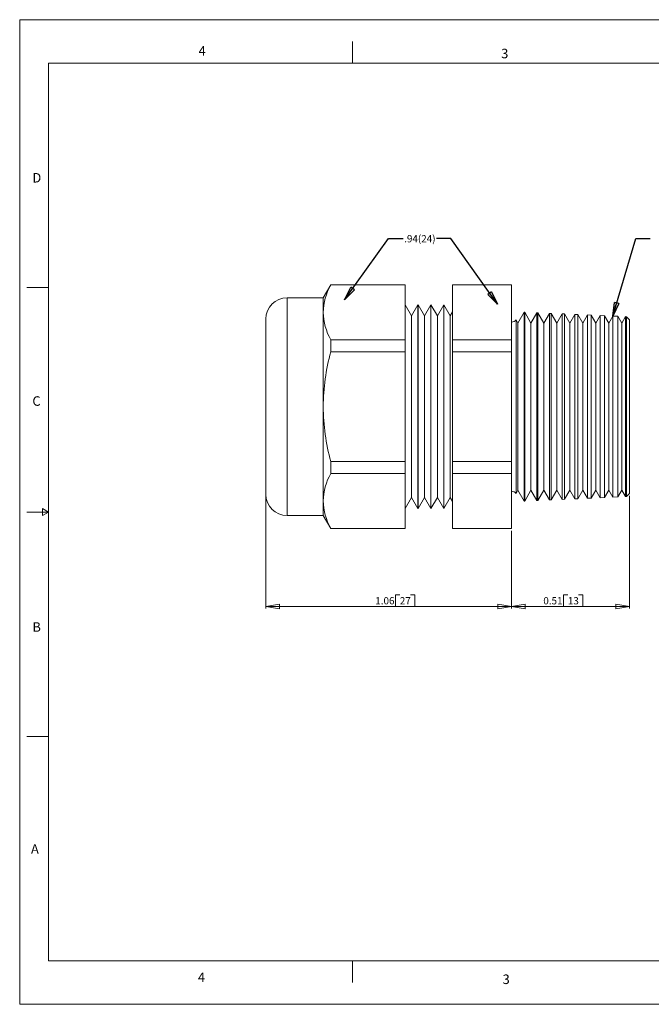
# Model space of a CAD drawing. Units: inches. Extents: x 0 to 22, y 0 to 17.
# Drawn here: x 0 to 10.9, y 0 to 17 of the extents above; entities that cross this region are included whole.
import ezdxf

# ---------------------------------------------------------------- set-up
doc = ezdxf.new("R2010")
doc.units = ezdxf.units.IN
doc.header["$MEASUREMENT"] = 0
doc.layers.add('VIEW_PV', color=7, linetype='Continuous', lineweight=0)
doc.styles.add('SLDTEXTSTYLE0', font='TXT', dxfattribs={"width": 0.75})
doc.dimstyles.new('SLDDIMSTYLE0', dxfattribs={"dimtxt": 0.125, "dimasz": 0.23622, "dimexe": 0, "dimexo": 0.0625, "dimgap": 0.03125, "dimtad": 1, "dimtoh": 1, "dimlfac": 0.25, "dimdsep": 46, "dimtxsty": 'SLDTEXTSTYLE0', "dimblk1": 'CLOSED', "dimblk2": 'CLOSED', "dimsah": 1, "dimcen": 0.09, "dimadec": 0, "dimazin": 0, "dimtfac": 1, "dimtofl": 0, "dimtmove": 0, "dimatfit": 3, "dimldrblk": 'CLOSED', "dimfxl": 1, "dimtolj": 1, "dimtzin": 12, "dimarcsym": 0})
doc.dimstyles.new('SLDDIMSTYLE1', dxfattribs={"dimtxt": 0.125, "dimasz": 0.23622, "dimexe": 0, "dimexo": 0.0625, "dimgap": 0.03125, "dimtad": 1, "dimtoh": 1, "dimlfac": 0.25, "dimzin": 12, "dimdsep": 46, "dimtxsty": 'SLDTEXTSTYLE0', "dimblk1": 'CLOSED', "dimblk2": 'CLOSED', "dimsah": 1, "dimcen": 0.09, "dimadec": 0, "dimazin": 0, "dimtfac": 1, "dimtofl": 0, "dimtmove": 0, "dimatfit": 3, "dimldrblk": 'CLOSED', "dimfxl": 1, "dimtolj": 1, "dimtzin": 12, "dimarcsym": 0})
doc.dimstyles.new('SLDDIMSTYLE2', dxfattribs={"dimtxt": 0.23622, "dimasz": 0.23622, "dimexe": 0, "dimexo": 0.0625, "dimgap": 0.059055, "dimtad": 0, "dimtih": 1, "dimtoh": 1, "dimdec": 0, "dimzin": 0, "dimdsep": 46, "dimtxsty": 'Standard', "dimblk1": 'CLOSED', "dimblk2": 'CLOSED', "dimsah": 1, "dimcen": 0.09, "dimadec": 0, "dimazin": 0, "dimtfac": 1, "dimtdec": 0, "dimtofl": 0, "dimtmove": 0, "dimatfit": 3, "dimldrblk": 'CLOSED', "dimfxl": 1, "dimtolj": 1, "dimtzin": 0, "dimarcsym": 0})

# ---------------------------------------------------------------- blocks, each defined once
blk = doc.blocks.new('_Closed')
at = {"color": 0, "linetype": 'ByBlock', "lineweight": -2}
for p, q in [((-1, 0.166667), (0, 0)), ((-1, 0.166667), (-1, -0.166667)), ((0, 0), (-1, -0.166667)), ((0, 0), (-1, 0))]:
    blk.add_line(p, q, dxfattribs=at)
blk = doc.blocks.new('*D5')
at = {"layer": 'VIEW_PV'}
for p, q in [((10.533, 8.779), (10.533, 6.831)), ((8.493, 8.177), (8.493, 6.831)), ((9.392, 7.068), (9.392, 6.87)), ((9.392, 7.068), (9.468, 7.068)), ((9.728, 7.068), (9.652, 7.068)), ((9.728, 7.068), (9.728, 6.87)), ((10.533, 6.87), (8.493, 6.87)), ((9.392, 6.87), (9.468, 6.87)), ((9.728, 6.87), (9.652, 6.87))]:
    blk.add_line(p, q, dxfattribs=at)
at = {"layer": 'VIEW_PV', "xscale": 0.2362204724, "yscale": 0.2362204724, "rotation": 180}
blk.add_blockref('_Closed', (8.493, 6.87, 0.016), dxfattribs=at)
at = {"layer": 'VIEW_PV', "xscale": 0.2362204724, "yscale": 0.2362204724}
blk.add_blockref('_Closed', (10.533, 6.87, 0.016), dxfattribs=at)
at = {"layer": 'VIEW_PV', "char_height": 0.125, "attachment_point": 1, "style": 'SLDTEXTSTYLE0'}
for s, insert in [('0.51', (9.044, 7.03)), ('13', (9.468, 7.03))]:
    blk.add_mtext(s, dxfattribs=dict(at, insert=insert))
blk = doc.blocks.new('*D6')
at = {"layer": 'VIEW_PV'}
for p, q in [((4.253, 8.765), (4.253, 6.831)), ((8.493, 8.177), (8.493, 6.831)), ((6.491, 7.068), (6.491, 6.87)), ((6.491, 7.068), (6.566, 7.068)), ((6.827, 7.068), (6.751, 7.068)), ((6.827, 7.068), (6.827, 6.87)), ((8.493, 6.87), (4.253, 6.87)), ((6.491, 6.87), (6.566, 6.87)), ((6.827, 6.87), (6.751, 6.87))]:
    blk.add_line(p, q, dxfattribs=at)
at = {"layer": 'VIEW_PV', "xscale": 0.2362204724, "yscale": 0.2362204724, "rotation": 180}
blk.add_blockref('_Closed', (4.253, 6.87, 0.016), dxfattribs=at)
at = {"layer": 'VIEW_PV', "xscale": 0.2362204724, "yscale": 0.2362204724}
blk.add_blockref('_Closed', (8.493, 6.87, 0.016), dxfattribs=at)
at = {"layer": 'VIEW_PV', "char_height": 0.125, "attachment_point": 1, "style": 'SLDTEXTSTYLE0'}
for s, insert in [('1.06', (6.142, 7.03)), ('27', (6.566, 7.03))]:
    blk.add_mtext(s, dxfattribs=dict(at, insert=insert))

msp = doc.modelspace()

# ---------------------------------------------------------------- linework, layer by layer
at = {"color": 7, "linetype": 'Continuous', "lineweight": 15}
for p, q in [((5.373, 12.424), (5.243, 12.199)), ((6.656, 12.424), (5.373, 12.424)), ((5.373, 12.421), (5.373, 12.424)), ((5.373, 12.421), (6.656, 12.421)), ((6.656, 12.421), (6.656, 12.424)), ((6.656, 11.473), (6.656, 12.421)), ((8.493, 12.424), (7.478, 12.424)), ((7.478, 12.421), (7.478, 12.424)), ((7.478, 12.421), (8.493, 12.421)), ((7.478, 12.421), (7.478, 11.473)), ((8.493, 12.421), (8.493, 12.424)), ((8.493, 12.421), (8.493, 11.473)), ((5.243, 12.199), (4.618, 12.199)), ((4.618, 12.199), (4.618, 8.439)), ((5.243, 11.947), (5.243, 12.199)), ((6.766, 11.888), (6.656, 12.078)), ((6.876, 12.078), (6.766, 11.888)), ((6.88, 12.078), (6.876, 12.078)), ((6.876, 12.078), (6.876, 8.559)), ((6.99, 11.888), (6.88, 12.078)), ((6.88, 12.078), (6.88, 8.559)), ((7.1, 12.078), (6.99, 11.888)), ((7.104, 12.078), (7.1, 12.078)), ((7.1, 12.078), (7.1, 8.559)), ((7.214, 11.888), (7.104, 12.078)), ((7.104, 12.078), (7.104, 8.559)), ((7.324, 12.078), (7.214, 11.888)), ((7.328, 12.078), (7.324, 12.078)), ((7.324, 12.078), (7.324, 8.559)), ((7.438, 11.888), (7.328, 12.078)), ((7.328, 12.078), (7.328, 8.559)), ((5.243, 10.319), (5.243, 11.947)), ((7.478, 11.957), (7.438, 11.888)), ((8.713, 11.949), (8.606, 11.763)), ((8.722, 11.949), (8.713, 11.949)), ((8.713, 10.319), (8.713, 11.949)), ((8.83, 11.763), (8.722, 11.949)), ((8.722, 11.949), (8.722, 10.319)), ((8.931, 11.94), (8.83, 11.763)), ((8.952, 11.939), (8.931, 11.94)), ((8.931, 8.698), (8.931, 11.94)), ((9.054, 11.763), (8.952, 11.939)), ((8.952, 11.939), (8.952, 10.319)), ((9.15, 11.93), (9.054, 11.763)), ((9.182, 11.929), (9.15, 11.93)), ((9.15, 8.708), (9.15, 11.93)), ((9.278, 11.763), (9.182, 11.929)), ((9.182, 11.929), (9.182, 10.319)), ((9.368, 11.921), (9.278, 11.763)), ((9.412, 11.919), (9.368, 11.921)), ((9.368, 8.717), (9.368, 11.921)), ((9.502, 11.763), (9.412, 11.919)), ((9.412, 11.919), (9.412, 10.319)), ((9.587, 11.911), (9.502, 11.763)), ((9.642, 11.909), (9.587, 11.911)), ((9.587, 8.727), (9.587, 11.911)), ((9.726, 11.763), (9.642, 11.909)), ((9.642, 11.909), (9.642, 10.319)), ((9.805, 11.902), (9.726, 11.763)), ((9.871, 11.899), (9.805, 11.902)), ((9.805, 8.736), (9.805, 11.902)), ((4.253, 8.804), (4.253, 11.833)), ((6.766, 11.888), (6.766, 8.75)), ((6.99, 11.888), (6.99, 8.75)), ((7.214, 11.888), (7.214, 8.75)), ((7.438, 11.888), (7.438, 8.75)), ((8.606, 11.763), (8.573, 11.82)), ((8.573, 11.82), (8.573, 10.319)), ((8.606, 10.319), (8.606, 11.763)), ((8.83, 10.319), (8.83, 11.763)), ((9.054, 10.319), (9.054, 11.763)), ((9.278, 10.319), (9.278, 11.763)), ((9.502, 10.319), (9.502, 11.763)), ((9.726, 10.319), (9.726, 11.763)), ((9.95, 11.763), (9.871, 11.899)), ((9.871, 11.899), (9.871, 10.319)), ((10.024, 11.892), (9.95, 11.763)), ((9.95, 10.319), (9.95, 11.763)), ((10.101, 11.889), (10.024, 11.892)), ((10.024, 8.746), (10.024, 11.892)), ((10.174, 11.763), (10.101, 11.889)), ((10.101, 11.889), (10.101, 10.319)), ((10.242, 11.882), (10.174, 11.763)), ((10.174, 10.319), (10.174, 11.763)), ((10.331, 11.879), (10.242, 11.882)), ((10.242, 8.755), (10.242, 11.882)), ((10.398, 11.763), (10.331, 11.879)), ((10.331, 11.879), (10.331, 10.319)), ((10.461, 11.873), (10.398, 11.763)), ((10.398, 10.319), (10.398, 11.763)), ((10.48, 11.872), (10.461, 11.873)), ((10.461, 8.765), (10.461, 11.873)), ((10.533, 11.82), (10.48, 11.872)), ((10.48, 8.766), (10.48, 11.872)), ((10.533, 11.82), (10.533, 10.319)), ((5.373, 11.473), (6.656, 11.473)), ((5.373, 11.267), (5.373, 11.473)), ((6.656, 11.267), (6.656, 11.473)), ((7.478, 11.473), (8.493, 11.473)), ((7.478, 11.267), (7.478, 11.473)), ((8.493, 11.267), (8.493, 11.473)), ((5.373, 11.267), (6.656, 11.267)), ((6.656, 9.371), (6.656, 11.267)), ((7.478, 11.267), (8.493, 11.267)), ((7.478, 11.267), (7.478, 9.371)), ((8.493, 11.267), (8.493, 9.371)), ((5.243, 8.691), (5.243, 10.319)), ((8.573, 10.319), (8.573, 8.818)), ((8.606, 8.875), (8.606, 10.319)), ((8.713, 8.689), (8.713, 10.319)), ((8.722, 10.319), (8.722, 8.689)), ((8.83, 8.875), (8.83, 10.319)), ((8.952, 10.319), (8.952, 8.699)), ((9.054, 8.875), (9.054, 10.319)), ((9.182, 10.319), (9.182, 8.709)), ((9.278, 8.875), (9.278, 10.319)), ((9.412, 10.319), (9.412, 8.719)), ((9.502, 8.875), (9.502, 10.319)), ((9.642, 10.319), (9.642, 8.729)), ((9.726, 8.875), (9.726, 10.319)), ((9.871, 10.319), (9.871, 8.739)), ((9.95, 8.875), (9.95, 10.319)), ((10.101, 10.319), (10.101, 8.749)), ((10.174, 8.875), (10.174, 10.319)), ((10.331, 10.319), (10.331, 8.759)), ((10.398, 8.875), (10.398, 10.319)), ((10.533, 10.319), (10.533, 8.818)), ((5.373, 9.371), (6.656, 9.371)), ((5.373, 9.165), (5.373, 9.371)), ((6.656, 9.165), (6.656, 9.371)), ((7.478, 9.371), (8.493, 9.371)), ((7.478, 9.165), (7.478, 9.371)), ((8.493, 9.165), (8.493, 9.371)), ((5.373, 9.165), (6.656, 9.165)), ((6.656, 8.217), (6.656, 9.165)), ((7.478, 9.165), (8.493, 9.165)), ((7.478, 9.165), (7.478, 8.217)), ((8.493, 9.165), (8.493, 8.217)), ((8.573, 8.818), (8.606, 8.875)), ((8.606, 8.875), (8.713, 8.689)), ((8.722, 8.689), (8.83, 8.875)), ((8.83, 8.875), (8.931, 8.698)), ((8.952, 8.699), (9.054, 8.875)), ((9.054, 8.875), (9.15, 8.708)), ((9.182, 8.709), (9.278, 8.875)), ((9.278, 8.875), (9.368, 8.717)), ((9.412, 8.719), (9.502, 8.875)), ((9.502, 8.875), (9.587, 8.727)), ((9.642, 8.729), (9.726, 8.875)), ((9.726, 8.875), (9.805, 8.736)), ((9.871, 8.739), (9.95, 8.875)), ((9.95, 8.875), (10.024, 8.746)), ((10.101, 8.749), (10.174, 8.875)), ((10.174, 8.875), (10.242, 8.755)), ((10.331, 8.759), (10.398, 8.875)), ((10.398, 8.875), (10.461, 8.765)), ((5.243, 8.439), (5.243, 8.691)), ((6.656, 8.559), (6.766, 8.75)), ((6.766, 8.75), (6.876, 8.559)), ((6.88, 8.559), (6.99, 8.75)), ((6.99, 8.75), (7.1, 8.559)), ((7.104, 8.559), (7.214, 8.75)), ((7.214, 8.75), (7.324, 8.559)), ((7.328, 8.559), (7.438, 8.75)), ((7.438, 8.75), (7.478, 8.681)), ((8.713, 8.689), (8.722, 8.689)), ((8.931, 8.698), (8.952, 8.699)), ((9.15, 8.708), (9.182, 8.709)), ((9.368, 8.717), (9.412, 8.719)), ((9.587, 8.727), (9.642, 8.729)), ((9.805, 8.736), (9.871, 8.739)), ((10.024, 8.746), (10.101, 8.749)), ((10.242, 8.755), (10.331, 8.759)), ((10.461, 8.765), (10.48, 8.766)), ((10.48, 8.766), (10.533, 8.818)), ((6.876, 8.559), (6.88, 8.559)), ((7.1, 8.559), (7.104, 8.559)), ((7.324, 8.559), (7.328, 8.559)), ((4.618, 8.439), (5.243, 8.439)), ((5.243, 8.439), (5.373, 8.213)), ((5.373, 8.217), (6.656, 8.217)), ((5.373, 8.213), (5.373, 8.217)), ((5.373, 8.213), (6.656, 8.213)), ((6.656, 8.213), (6.656, 8.217)), ((7.478, 8.217), (8.493, 8.217)), ((7.478, 8.213), (7.478, 8.217)), ((7.478, 8.213), (8.493, 8.213)), ((8.493, 8.213), (8.493, 8.217))]:
    msp.add_line(p, q, dxfattribs=at)
for centre, radius, start, end in [((6.269, 11.92), 1.027, 150.7855, 178.4917), ((4.618, 11.833), 0.366, 90, 180), ((6.278, 11.976), 1.036, 181.628, 209.0948), ((8.493, 11.879), 0.1, 270, 323.5782), ((8.995, 10.287), 3.753, 164.8517, 179.5058), ((9.008, 10.353), 3.766, 180.5202, 195.1223), ((6.269, 8.664), 1.027, 150.7855, 178.4917), ((8.493, 8.759), 0.1, 36.4218, 90), ((4.618, 8.804), 0.366, 180, 270), ((6.278, 8.72), 1.036, 181.628, 209.0948)]:
    msp.add_arc(centre, radius, start, end, dxfattribs=at)
at = {"layer": 'VIEW_PV', "linetype": 'Continuous'}
for p, q in [((0, 17), (22, 17)), ((0, 17), (0, 0)), ((0, 0), (22, 0))]:
    msp.add_line(p, q, dxfattribs=at)
at = {"layer": 'VIEW_PV'}
for p, q in [((5.75, 16.625), (5.75, 16.25)), ((0.5, 16.25), (21.5, 16.25)), ((0.5, 16.25), (0.5, 0.75)), ((0.125, 12.375), (0.5, 12.375)), ((0.5, 8.5), (0.396, 8.56)), ((0.396, 8.56), (0.396, 8.44)), ((0.125, 8.5), (0.5, 8.5)), ((0.396, 8.44), (0.5, 8.5)), ((0.125, 4.625), (0.5, 4.625)), ((0.5, 0.75), (21.5, 0.75)), ((5.75, 0.75), (5.75, 0.375))]:
    msp.add_line(p, q, dxfattribs=at)

# ---------------------------------------------------------------- texts
at = {"layer": 'VIEW_PV', "attachment_point": 1, "style": 'SLDTEXTSTYLE0'}
for s, insert, char_height in [('4', (3.09, 16.545), 0.164), ('3', (8.316, 16.498), 0.164), ('D', (0.219, 14.353), 0.164), ('.94(24)', (6.641, 13.281), 0.125), ('C', (0.219, 10.498), 0.164), ('B', (0.219, 6.596), 0.164), ('A', (0.195, 2.764), 0.164), ('4', (3.078, 0.549), 0.164), ('3', (8.34, 0.514), 0.164)]:
    msp.add_mtext(s, dxfattribs=dict(at, insert=insert, char_height=char_height))

# ---------------------------------------------------------------- dimensions: what is measured, and where the dimension line sits
at = {"layer": 'VIEW_PV'}
for base, p1, p2, dimstyle, picture, middle in [((4.253, 6.87), (8.493, 8.217), (4.253, 8.804), 'SLDDIMSTYLE1', '*D6', (6.497, 6.87)), ((8.493, 6.87), (10.533, 8.818), (8.493, 8.217), 'SLDDIMSTYLE0', '*D5', (9.399, 6.87))]:
    dim = msp.add_linear_dim(base=base, p1=p1, p2=p2, dimstyle=dimstyle, dxfattribs=at)
    dim.commit()
    dim.dimension.update_dxf_attribs({"geometry": picture, "text_midpoint": middle, "dimtype": 160})

# ---------------------------------------------------------------- leaders
for points in [[(5.612, 12.165), (6.371, 13.223), (6.621, 13.223)], [(8.254, 12.086), (7.449, 13.223), (7.199, 13.223)], [(10.242, 11.882), (10.642, 13.223), (10.892, 13.223)]]:
    msp.add_leader(points, dimstyle='SLDDIMSTYLE2', dxfattribs=at)

doc.saveas('drawing.dxf')
